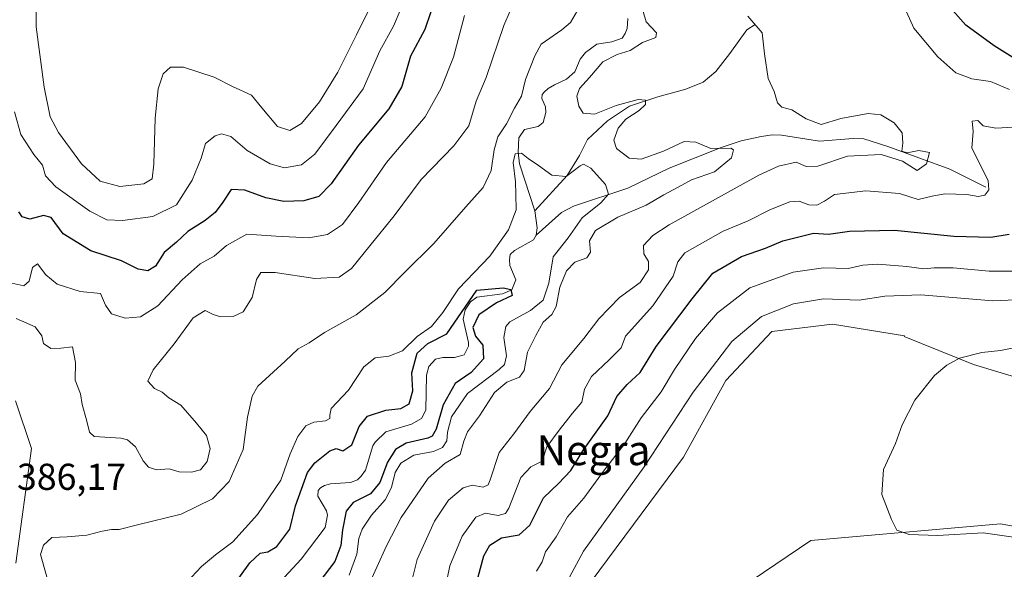
# Model space of a CAD drawing. Units: metres. Extents: x 636261 to 638164, y 4651096 to 4653446.
# Drawn here: x 636689 to 636952, y 4652506 to 4652654 of the extents above; entities that cross this region are included whole.
import ezdxf
from ezdxf.enums import TextEntityAlignment as Align

# ---------------------------------------------------------------- set-up
doc = ezdxf.new("R2010")
doc.units = ezdxf.units.M
doc.header["$MEASUREMENT"] = 0
for name, color, linetype, lineweight in [('Corriente natural lineal', 142, 'Continuous', 13), ('Cultivos herbáceos CxS', 92, 'Continuous', 0), ('Curva de nivel maestra', 36, 'Continuous', 30), ('Curva de nivel normal', 36, 'Continuous', 0), ('Matorral', 135, 'Continuous', 0), ('Matorral CxS', 135, 'Continuous', 0), ('Rótulo de punto de cota en terreno', 19, 'Continuous', 0), ('Texto cartográfico', 19, 'Continuous', 0)]:
    doc.layers.add(name, color=color, linetype=linetype, lineweight=lineweight)
doc.styles.add('Arial', font='txt', dxfattribs={"height": 0.2})

# ---------------------------------------------------------------- blocks, each defined once
blk = doc.blocks.new('*U150')
at = {"layer": 'Matorral CxS', "color": 135, "linetype": 'Continuous', "lineweight": 0}
for points in [[(636687.92, 4652508.14, 385.93), (636692.15, 4652538.78, 386.79), (636687.89, 4652551.55, 387.22)], [(636853.44, 4652482.38, 413.81), (636900.57, 4652514.21, 413.54), (636951.27, 4652518.7, 415.69), (636971.56, 4652514.92, 415.83), (637007.24, 4652515.64, 413.13), (637018.48, 4652512.16, 412.98), (637022.22, 4652511, 413.11), (637036.13, 4652503.51, 413.35)], [(637091.79, 4652502.8, 414.38), (637089.29, 4652514.21, 416.32), (637078.59, 4652523.85, 417.41), (637063.25, 4652532.76, 416.67), (637040.06, 4652540.25, 416.09), (637021.15, 4652542.39, 416.42), (637002.6, 4652545.6, 416.76), (636978.34, 4652550.95, 420.31), (636944.09, 4652561.3, 415.55), (636925.54, 4652568.79, 413.64), (636925.58, 4652568.98, 413.6), (636906.37, 4652572.04, 412.73), (636890.08, 4652570.08, 412.49), (636877.86, 4652556.99, 412.65), (636866.53, 4652536.48, 413.8), (636841.83, 4652503.25, 413.83)]]:
    blk.add_polyline3d(points, dxfattribs=at)
blk = doc.blocks.new('*U152')
at = {"layer": 'Cultivos herbáceos CxS', "color": 92, "linetype": 'Continuous', "lineweight": 0}
for points in [[(637036.13, 4652503.51, 413.35), (637022.22, 4652511, 413.11), (637018.48, 4652512.16, 412.98), (637007.24, 4652515.64, 413.13), (636971.56, 4652514.92, 415.83), (636951.27, 4652518.7, 415.69), (636900.57, 4652514.21, 413.54), (636853.44, 4652482.38, 413.81)], [(636841.83, 4652503.25, 413.83), (636866.53, 4652536.48, 413.8), (636877.86, 4652556.99, 412.65), (636890.08, 4652570.08, 412.49), (636906.37, 4652572.04, 412.73), (636925.58, 4652568.98, 413.6), (636925.54, 4652568.79, 413.64), (636944.09, 4652561.3, 415.55), (636978.34, 4652550.95, 420.31), (637002.6, 4652545.6, 416.76), (637021.15, 4652542.39, 416.42), (637040.06, 4652540.25, 416.09), (637063.25, 4652532.76, 416.67), (637078.59, 4652523.85, 417.41), (637078.59, 4652523.85, 417.41), (637089.29, 4652514.21, 416.32), (637091.79, 4652502.8, 414.38)]]:
    blk.add_polyline3d(points, dxfattribs=at)
blk = doc.blocks.new('*U166')
at = {"layer": 'Curva de nivel normal', "color": 36, "linetype": 'Continuous', "lineweight": 0}
for points in [[(636827.22, 4652505.97, 405), (636828.68, 4652508.46, 405), (636829.6, 4652511.13, 405), (636832.48, 4652515.18, 405), (636835.48, 4652520.52, 405), (636839.84, 4652525.52, 405), (636845.14, 4652532.76, 405), (636850.78, 4652540.17, 405), (636855.2, 4652547.03, 405), (636860.5, 4652553.96, 405), (636864.05, 4652559.96, 405), (636869.7, 4652568.23, 405), (636875.62, 4652575.09, 405), (636884.19, 4652581.76, 405), (636895.79, 4652585.95, 405), (636903.9, 4652587.11, 405), (636910.56, 4652586.96, 405), (636914.42, 4652587.86, 405), (636918.47, 4652588.12, 405), (636926.22, 4652587.49, 405), (636930.74, 4652586.84, 405), (636933.56, 4652587.17, 405), (636938.6, 4652587.14, 405), (636948.27, 4652586.28, 405), (636954.94, 4652586.24, 405)], [(636791, 4652656.64, 405), (636788.93, 4652651.76, 405), (636785.32, 4652645.18, 405), (636780.82, 4652635.08, 405), (636773.65, 4652625.25, 405), (636767.86, 4652617.57, 405), (636764.35, 4652614.67, 405), (636759.78, 4652613.88, 405), (636755.93, 4652614.93, 405), (636749.84, 4652618.57, 405), (636745.43, 4652622.26, 405), (636742.97, 4652623.02, 405), (636741.26, 4652622.43, 405), (636738.65, 4652620.43, 405), (636737.51, 4652616.52, 405), (636735.08, 4652610.58, 405), (636730.94, 4652604.04, 405), (636724.59, 4652600.88, 405), (636716.43, 4652599.84, 405), (636712.29, 4652600.01, 405), (636707.71, 4652602.3, 405), (636698.6, 4652608.85, 405), (636695.84, 4652611.76, 405), (636695.06, 4652614.65, 405), (636692.78, 4652617.45, 405), (636689.28, 4652622.83, 405), (636687.57, 4652628.85, 405)]]:
    blk.add_polyline3d(points, dxfattribs=at)
blk = doc.blocks.new('*U168')
at = {"layer": 'Curva de nivel normal', "color": 36, "linetype": 'Continuous', "lineweight": 0}
for points in [[(636781.9, 4652501.37, 385), (636787.03, 4652512.75, 385), (636791.01, 4652520.36, 385), (636798.22, 4652530.91, 385), (636802.77, 4652534.86, 385), (636806.8, 4652537.25, 385), (636807.78, 4652540.8, 385), (636808.75, 4652543.25, 385), (636811.96, 4652547.52, 385), (636815.92, 4652553.81, 385), (636819.26, 4652556.55, 385), (636822.68, 4652557.92, 385), (636823.9, 4652559.71, 385), (636824.77, 4652564.57, 385), (636827.02, 4652569.06, 385), (636828.95, 4652572.57, 385), (636831.31, 4652574.7, 385), (636832.43, 4652576.84, 385), (636833.45, 4652581.96, 385), (636835.19, 4652586.38, 385), (636837.4, 4652588.66, 385), (636840.66, 4652589.81, 385), (636841.65, 4652591.3, 385), (636841.34, 4652594.36, 385), (636842.93, 4652597.14, 385), (636848.91, 4652600.7, 385), (636856.48, 4652603.93, 385), (636861.27, 4652606.7, 385), (636865.03, 4652608.7, 385), (636868.63, 4652610.72, 385), (636874.82, 4652612.82, 385), (636879.29, 4652616.62, 385), (636879.88, 4652618.7, 385), (636879.15, 4652619.2, 385), (636873.84, 4652619.1, 385), (636869.8, 4652620.76, 385), (636866.65, 4652620.95, 385), (636861.11, 4652618.34, 385), (636855.14, 4652616.26, 385), (636851.93, 4652616.51, 385), (636848.54, 4652619.08, 385), (636847.82, 4652621.28, 385), (636849.02, 4652624.52, 385), (636851.08, 4652626.96, 385), (636854.68, 4652629.28, 385), (636856.29, 4652630.85, 385), (636856.37, 4652632.02, 385), (636854.34, 4652632.14, 385), (636848.46, 4652630.58, 385), (636842.66, 4652628.3, 385), (636839.62, 4652628.49, 385), (636838.54, 4652630.36, 385), (636838.01, 4652633.1, 385), (636838.65, 4652635.09, 385), (636841.35, 4652638.11, 385), (636844.89, 4652642.26, 385), (636848.76, 4652644.24, 385), (636852.27, 4652645.25, 385), (636855.55, 4652647.4, 385), (636859.1, 4652648.78, 385), (636859.31, 4652650.01, 385), (636856.5, 4652652.92, 385), (636855.08, 4652657.87, 385)], [(636838.12, 4652656, 385), (636836.31, 4652652.82, 385), (636833.92, 4652650.85, 385), (636828.44, 4652647.02, 385), (636826.7, 4652643.85, 385), (636824.22, 4652637.52, 385), (636823.14, 4652633.08, 385), (636821.3, 4652629.88, 385), (636819.15, 4652625.68, 385), (636816.86, 4652622.2, 385), (636815.82, 4652618.71, 385), (636815.08, 4652613.22, 385), (636812.94, 4652608.66, 385), (636808.26, 4652603.47, 385), (636799.7, 4652593.63, 385), (636791.96, 4652585.98, 385), (636786.59, 4652580.58, 385), (636778.93, 4652574.6, 385), (636770.46, 4652569.89, 385), (636766.38, 4652567.12, 385), (636763.47, 4652565.48, 385), (636759.98, 4652562.15, 385), (636752.67, 4652555.5, 385), (636751.14, 4652552.83, 385), (636749.88, 4652547.24, 385), (636748.75, 4652538.58, 385), (636745.03, 4652529.98, 385), (636740.53, 4652525.37, 385), (636732.15, 4652521.24, 385), (636720.5, 4652518.43, 385), (636715.55, 4652517.12, 385), (636713.52, 4652517.1, 385), (636710.99, 4652516.68, 385), (636706.95, 4652515.61, 385), (636701.68, 4652515.16, 385), (636697.58, 4652515.03, 385), (636695.3, 4652512.97, 385), (636694.54, 4652510.43, 385), (636696.22, 4652504.5, 385)]]:
    blk.add_polyline3d(points, dxfattribs=at)
blk = doc.blocks.new('*U172')
at = {"layer": 'Curva de nivel normal', "color": 36, "linetype": 'Continuous', "lineweight": 0}
blk.add_polyline3d([(636956.59, 4652514.84, 415), (636946.65, 4652516.28, 415), (636934.41, 4652515.57, 415), (636926.81, 4652515.81, 415), (636923.58, 4652516.99, 415), (636922.16, 4652519.85, 415), (636919.53, 4652526.52, 415), (636920, 4652533.18, 415), (636923.19, 4652540.18, 415), (636924.95, 4652545.15, 415), (636928.4, 4652551.71, 415), (636933.65, 4652558.32, 415), (636936.91, 4652561.15, 415), (636940.3, 4652563, 415), (636946.3, 4652564.5, 415), (636951.3, 4652564.99, 415), (636956.27, 4652566.03, 415)], dxfattribs=at)
blk = doc.blocks.new('*U179')
at = {"layer": 'Curva de nivel normal', "color": 36, "linetype": 'Continuous', "lineweight": 0}
blk.add_polyline3d([(636777.09, 4652504.93, 380), (636779.1, 4652510.57, 380), (636779.68, 4652514.74, 380), (636780.59, 4652517.24, 380), (636783.09, 4652520.94, 380), (636786.7, 4652525.07, 380), (636788.39, 4652528.39, 380), (636789.4, 4652532.38, 380), (636790.94, 4652534.93, 380), (636794.35, 4652537.04, 380), (636799.6, 4652538.05, 380), (636802.06, 4652539.05, 380), (636803.19, 4652540.85, 380), (636803.41, 4652543.18, 380), (636804.49, 4652547.27, 380), (636808.71, 4652553.53, 380), (636817.16, 4652559.96, 380), (636818.61, 4652561.33, 380), (636819.14, 4652563.63, 380), (636818.44, 4652568.54, 380), (636819, 4652571.45, 380), (636820.04, 4652572.68, 380), (636825.54, 4652575.74, 380), (636829, 4652578.51, 380), (636830.47, 4652583.03, 380), (636831.64, 4652590.09, 380), (636835.66, 4652595.18, 380), (636839.44, 4652600.52, 380), (636844.36, 4652604.52, 380), (636846.41, 4652606.85, 380), (636845.62, 4652609.48, 380), (636841.68, 4652613.81, 380), (636839.77, 4652614.84, 380), (636838.86, 4652614.46, 380), (636835.08, 4652611.54, 380), (636831.28, 4652611.96, 380), (636827.74, 4652614.55, 380), (636824.97, 4652616.36, 380), (636823.18, 4652617.78, 380), (636821.49, 4652617.68, 380), (636820.92, 4652615.35, 380), (636821.59, 4652610.17, 380), (636821.66, 4652606.75, 380), (636821.71, 4652602.68, 380), (636819.68, 4652597.35, 380), (636814.73, 4652590.31, 380), (636806.35, 4652581.52, 380), (636802.09, 4652575.24, 380), (636799.06, 4652571.47, 380), (636795.26, 4652568.76, 380), (636791.34, 4652564.96, 380), (636787.66, 4652563.49, 380), (636784.04, 4652563.09, 380), (636781.02, 4652560.63, 380), (636776.89, 4652554.4, 380), (636772.27, 4652549.52, 380), (636771.94, 4652547.76, 380), (636771.94, 4652546.88, 380), (636770.73, 4652546.24, 380), (636767.65, 4652545.88, 380), (636765.48, 4652544.84, 380), (636763.32, 4652542.06, 380), (636761.34, 4652537.38, 380), (636758.81, 4652530.34, 380), (636752.6, 4652521.18, 380), (636745.99, 4652513.81, 380), (636741.3, 4652510.39, 380), (636737.59, 4652507.24, 380), (636734.93, 4652504.41, 380)], dxfattribs=at)
blk = doc.blocks.new('*U181')
at = {"layer": 'Curva de nivel normal', "color": 36, "linetype": 'Continuous', "lineweight": 0}
for points in [[(636832.84, 4652498.46, 410), (636839.79, 4652511.37, 410), (636856, 4652533.9, 410), (636869.07, 4652553.85, 410), (636879.43, 4652567.45, 410), (636887.32, 4652574.1, 410), (636895.89, 4652577.54, 410), (636903.96, 4652578.82, 410), (636913.49, 4652578.47, 410), (636920.3, 4652579.55, 410), (636929.97, 4652579.88, 410), (636949.19, 4652578.35, 410), (636959.44, 4652578.75, 410)], [(636783.21, 4652657.97, 410), (636779.05, 4652649.44, 410), (636774.07, 4652639.51, 410), (636769.16, 4652631.56, 410), (636764.38, 4652625.74, 410), (636761.22, 4652623.88, 410), (636757.94, 4652624.99, 410), (636753.73, 4652629.98, 410), (636750.99, 4652633.38, 410), (636745.87, 4652635.69, 410), (636740.94, 4652638.12, 410), (636732.76, 4652640.83, 410), (636729.26, 4652640.84, 410), (636727.38, 4652639.02, 410), (636726.05, 4652635.06, 410), (636725.22, 4652627.15, 410), (636724.87, 4652614.91, 410), (636724.37, 4652610.92, 410), (636722.14, 4652609.65, 410), (636715.78, 4652608.87, 410), (636710.49, 4652610.33, 410), (636705.51, 4652614.93, 410), (636699.39, 4652623.32, 410), (636697.11, 4652627.52, 410), (636695.52, 4652635.45, 410), (636693.42, 4652651.58, 410), (636693.51, 4652659.74, 410)]]:
    blk.add_polyline3d(points, dxfattribs=at)
blk = doc.blocks.new('*U182')
at = {"layer": 'Curva de nivel normal', "color": 36, "linetype": 'Continuous', "lineweight": 0}
for points in [[(636802.66, 4652500.91, 395), (636803.98, 4652507.43, 395), (636807.3, 4652515.4, 395), (636810.94, 4652520.45, 395), (636813.58, 4652521.48, 395), (636816.9, 4652520.9, 395), (636818.85, 4652521.4, 395), (636819.82, 4652522.83, 395), (636822.98, 4652531.04, 395), (636825.63, 4652533.94, 395), (636828.74, 4652535.46, 395), (636829.97, 4652539.3, 395), (636833.22, 4652543.76, 395), (636836.81, 4652548.31, 395), (636839.28, 4652551.18, 395), (636840.02, 4652554.66, 395), (636841.92, 4652558.11, 395), (636846.64, 4652562.5, 395), (636849.85, 4652565.73, 395), (636850.97, 4652568.85, 395), (636858.25, 4652576.96, 395), (636863.76, 4652584.95, 395), (636865.02, 4652588.78, 395), (636866.84, 4652591.15, 395), (636877.14, 4652596.96, 395), (636883.78, 4652599.76, 395), (636889.8, 4652602.71, 395), (636894.89, 4652604.78, 395), (636897.47, 4652604.96, 395), (636900.02, 4652603.99, 395), (636902.17, 4652603.88, 395), (636904.22, 4652605, 395), (636906.85, 4652606.75, 395), (636915.28, 4652607.71, 395), (636924.27, 4652607.06, 395), (636929.27, 4652605.41, 395), (636932.96, 4652606.35, 395), (636936.36, 4652606.93, 395), (636942.29, 4652606.81, 395), (636945.27, 4652606.24, 395), (636947.1, 4652606.6, 395), (636948.13, 4652607.98, 395), (636947.97, 4652610.55, 395), (636943.63, 4652619.13, 395), (636943.96, 4652623.64, 395), (636943.68, 4652626.4, 395), (636945.18, 4652626.6, 395), (636946.63, 4652625.1, 395), (636950.06, 4652624.54, 395), (636958.17, 4652624.94, 395)], [(636953.7, 4652634.86, 395), (636948.6, 4652637.01, 395), (636943.61, 4652637.75, 395), (636939.31, 4652639.3, 395), (636934.53, 4652643.57, 395), (636928.05, 4652651.24, 395), (636926.1, 4652655.68, 395)], [(636807.94, 4652654.66, 395), (636804.96, 4652643.54, 395), (636801.66, 4652635.25, 395), (636797.4, 4652627.54, 395), (636787.05, 4652615.32, 395), (636779.71, 4652604.65, 395), (636775.26, 4652598.74, 395), (636771.26, 4652596.04, 395), (636766.26, 4652595.18, 395), (636757.59, 4652595.58, 395), (636749.68, 4652596.12, 395), (636744.26, 4652593.1, 395), (636741.01, 4652590.3, 395), (636737.21, 4652588.23, 395), (636732.39, 4652583.97, 395), (636725.88, 4652576.96, 395), (636721.26, 4652574.01, 395), (636717.22, 4652573.71, 395), (636713.52, 4652574.81, 395), (636711.89, 4652577.2, 395), (636710.55, 4652580.29, 395), (636705.14, 4652580.79, 395), (636699.01, 4652582.74, 395), (636695.99, 4652585.24, 395), (636693.77, 4652588.23, 395), (636692.39, 4652587.28, 395), (636691.47, 4652583.58, 395), (636690.1, 4652582.32, 395), (636686.87, 4652583.02, 395)]]:
    blk.add_polyline3d(points, dxfattribs=at)
blk = doc.blocks.new('*U190')
at = {"layer": 'Curva de nivel maestra', "color": 36, "linetype": 'Continuous', "lineweight": 30}
for points in [[(636810.94, 4652502.15, 400), (636813.12, 4652510.12, 400), (636814.72, 4652512.92, 400), (636817.8, 4652514.9, 400), (636822.57, 4652515.69, 400), (636825.43, 4652518.29, 400), (636829.02, 4652525.59, 400), (636833.11, 4652529.47, 400), (636836.35, 4652532.92, 400), (636839.54, 4652538.18, 400), (636846.26, 4652547.52, 400), (636848.67, 4652552.72, 400), (636851.43, 4652555.96, 400), (636854.94, 4652559.12, 400), (636859.15, 4652566.06, 400), (636868.79, 4652578.87, 400), (636874.35, 4652585.68, 400), (636881.98, 4652590.21, 400), (636888.38, 4652592.42, 400), (636893.04, 4652594.33, 400), (636901.3, 4652596.41, 400), (636905.31, 4652596.16, 400), (636910.9, 4652596.96, 400), (636922.92, 4652597.23, 400), (636938.76, 4652595.58, 400), (636948.67, 4652595.37, 400), (636953.59, 4652596.17, 400)], [(636960, 4652640.03, 400), (636949.62, 4652646.54, 400), (636942.03, 4652652.11, 400), (636934.32, 4652660.85, 400)], [(636801.89, 4652664.37, 400), (636797.34, 4652650.92, 400), (636793.51, 4652643.79, 400), (636791.19, 4652635.62, 400), (636787.73, 4652629.69, 400), (636779.54, 4652619.95, 400), (636772.26, 4652609.62, 400), (636768.93, 4652606.27, 400), (636764.93, 4652605.07, 400), (636759.59, 4652604.92, 400), (636754.83, 4652605.86, 400), (636749.22, 4652607.95, 400), (636745.5, 4652608.13, 400), (636743.26, 4652604.75, 400), (636741.26, 4652601.91, 400), (636738.59, 4652599.78, 400), (636733.93, 4652596.88, 400), (636730.93, 4652594, 400), (636727.61, 4652591.27, 400), (636725.33, 4652587.55, 400), (636723.2, 4652586.32, 400), (636720.62, 4652586.81, 400), (636716.18, 4652589.02, 400), (636707.96, 4652591.74, 400), (636700.63, 4652596.22, 400), (636697.37, 4652600.64, 400), (636695.35, 4652601.19, 400), (636691.65, 4652600.15, 400), (636689.67, 4652600.76, 400), (636688.73, 4652602.13, 400)]]:
    blk.add_polyline3d(points, dxfattribs=at)
blk = doc.blocks.new('*U191')
at = {"layer": 'Curva de nivel maestra', "color": 36, "linetype": 'Continuous', "lineweight": 30}
blk.add_polyline3d([(636745.55, 4652501.26, 375), (636750.53, 4652508.21, 375), (636753.29, 4652510.77, 375), (636755.37, 4652511.17, 375), (636757.73, 4652512.57, 375), (636761.23, 4652517.22, 375), (636762.7, 4652523.51, 375), (636765.93, 4652532.35, 375), (636767.94, 4652534.96, 375), (636771.89, 4652538.16, 375), (636773.61, 4652538.78, 375), (636775.41, 4652538.16, 375), (636777.84, 4652539.76, 375), (636779.76, 4652544.66, 375), (636782.02, 4652547.46, 375), (636786.93, 4652549.04, 375), (636790.93, 4652549.54, 375), (636793.14, 4652550.76, 375), (636794.13, 4652554.28, 375), (636793.84, 4652559.09, 375), (636795.28, 4652564.28, 375), (636798.13, 4652566.88, 375), (636803.22, 4652569.52, 375), (636811.27, 4652581.18, 375), (636818.31, 4652581.8, 375), (636820.34, 4652581.35, 375), (636820.65, 4652579.75, 375), (636816.53, 4652577.74, 375), (636811.78, 4652574.61, 375), (636810.12, 4652571.15, 375), (636810.86, 4652568.83, 375), (636812.82, 4652566.42, 375), (636813.04, 4652562.83, 375), (636809.73, 4652559.18, 375), (636805.39, 4652556.18, 375), (636802.18, 4652550.52, 375), (636800.36, 4652543.99, 375), (636799.24, 4652542.09, 375), (636798.09, 4652541.62, 375), (636792.31, 4652540.2, 375), (636789.45, 4652538.57, 375), (636787.3, 4652535.18, 375), (636785.3, 4652529.68, 375), (636782.82, 4652526.73, 375), (636778.17, 4652524.36, 375), (636776.32, 4652522.04, 375), (636775.31, 4652517.09, 375), (636774.82, 4652512.83, 375), (636773.23, 4652508.54, 375), (636769.01, 4652502.98, 375)], dxfattribs=at)

msp = doc.modelspace()

# ---------------------------------------------------------------- linework, layer by layer
at = {"layer": 'Corriente natural lineal', "color": 142, "linetype": 'Continuous', "lineweight": 13}
for points in [[(636851.63, 4652653.81, 383.16), (636851.4, 4652651.18, 383.25), (636850.91, 4652649.85, 383.32), (636850.07, 4652648.57, 383.27), (636847.32, 4652647.64, 383.33), (636843.34, 4652646.96, 383.04), (636840.26, 4652644.72, 382.91), (636838.88, 4652642.96, 382.87), (636837.43, 4652639.55, 382.79), (636835.24, 4652637.65, 382.61), (636832.03, 4652636.13, 382.28), (636830.34, 4652635.13, 382.18), (636829.21, 4652634.1, 382.1), (636828.7, 4652633.5, 382.04), (636828.59, 4652632.43, 382), (636829.59, 4652630.24, 381.8), (636829.65, 4652628.67, 381.71), (636829, 4652626.02, 381.35), (636827.65, 4652624.99, 381.05), (636823.97, 4652624.18, 380.78), (636822.46, 4652621.91, 380.44), (636822.29, 4652618.13, 380.31), (636822.63, 4652614.95, 379.22), (636826.76, 4652602.42, 376.54)], [(636885.67, 4652652.29, 389.86), (636883.4, 4652650.82, 388.86), (636878.88, 4652644.48, 386.63), (636875.11, 4652639.68, 385.98), (636871.79, 4652636.83, 387.1), (636867.14, 4652634.95, 386.66), (636859.64, 4652632.87, 385.16), (636852.06, 4652630.41, 384.58), (636846.2, 4652626.47, 384.23), (636840.82, 4652621.44, 382.24), (636838.7, 4652617.21, 381.89), (636835.38, 4652611.86, 379.94), (636826.76, 4652602.42, 376.54)], [(636947.31, 4652608.72, 393.71), (636937.69, 4652613.58, 392.84), (636921.18, 4652619.6, 389.21), (636914.74, 4652621.65, 388.28), (636911.85, 4652621.79, 388.2), (636902.86, 4652621.05, 387.56), (636892.68, 4652622.67, 385.54), (636890.26, 4652622.69, 385.6), (636887.29, 4652622.31, 386.2), (636881.91, 4652621.1, 386.13), (636876.58, 4652619.34, 384.88), (636862.7, 4652613.79, 382.36), (636851.59, 4652608.48, 381.17), (636837.11, 4652603.64, 377.02), (636833.86, 4652601.95, 376.94), (636827.05, 4652595.92, 376.19)], [(636826.76, 4652602.42, 376.54), (636827.37, 4652597.84, 376.24), (636827.05, 4652595.92, 376.19)], [(636759.77, 4652504.41, 370.79), (636764.26, 4652509.22, 370.98), (636770.63, 4652517.71, 371), (636771.27, 4652520.94, 371.04), (636771, 4652522.17, 371.17), (636768.7, 4652526.1, 371.65), (636768.77, 4652527.54, 371.66), (636769.44, 4652528.31, 371.58), (636770.46, 4652528.92, 371.61), (636772.11, 4652529.32, 371.56), (636777.46, 4652529.68, 371.73), (636779.28, 4652530.46, 371.89), (636780.28, 4652531.37, 371.92), (636781.41, 4652533.04, 371.81), (636783.38, 4652539.56, 372.39), (636784, 4652540.54, 372.37), (636786.86, 4652543.25, 372.15), (636793.72, 4652545.29, 372.55), (636796.47, 4652546.8, 372.34), (636797.55, 4652549.03, 372.85), (636797.78, 4652558.42, 372.9), (636798.43, 4652560.72, 372.91), (636800.19, 4652562.73, 373), (636802.14, 4652563.14, 373.16), (636805.29, 4652563.18, 373.44), (636807.83, 4652563.88, 373.72), (636809.03, 4652566.15, 374.11), (636809.02, 4652567.21, 374.21), (636807.55, 4652573.44, 374.45), (636808.12, 4652575.91, 375.11), (636809.49, 4652578.01, 375.19), (636811.26, 4652579.26, 374.98), (636818.09, 4652580.15, 375.05), (636820.55, 4652581.24, 375.09), (636821.62, 4652583.97, 375.25), (636820.05, 4652587.81, 376.23), (636819.99, 4652589.34, 376.52), (636820.18, 4652590.7, 376.59), (636821.32, 4652591.82, 375.78), (636826.38, 4652594.64, 375.94), (636827.05, 4652595.92, 376.19)]]:
    msp.add_polyline3d(points, dxfattribs=at)
at = {"layer": 'Cultivos herbáceos CxS', "color": 92, "linetype": 'Continuous', "lineweight": 0}
for points in [[(637091.79, 4652502.8, 414.38), (637089.29, 4652514.22, 416.32), (637078.59, 4652523.85, 417.41), (637063.25, 4652532.76, 416.67), (637040.06, 4652540.25, 416.09), (637021.15, 4652542.39, 416.42), (637002.6, 4652545.6, 416.76), (636978.34, 4652550.95, 420.31), (636944.09, 4652561.3, 415.55), (636925.54, 4652568.79, 413.64), (636925.58, 4652568.98, 413.6), (636906.37, 4652572.04, 412.73), (636890.08, 4652570.08, 412.49), (636877.86, 4652556.99, 412.65), (636866.52, 4652536.48, 413.8), (636841.83, 4652503.25, 413.83)], [(636687.89, 4652551.55, 387.22), (636692.15, 4652538.78, 386.79), (636687.92, 4652508.14, 385.93)], [(636687.92, 4652508.14, 385.93), (636692.15, 4652538.78, 386.79), (636687.89, 4652551.55, 387.22)], [(636853.44, 4652482.38, 413.81), (636900.57, 4652514.21, 413.54), (636951.27, 4652518.7, 415.69), (636971.56, 4652514.92, 415.83), (637007.24, 4652515.64, 413.13), (637018.48, 4652512.16, 412.98), (637022.22, 4652511, 413.11), (637036.13, 4652503.51, 413.35)]]:
    msp.add_polyline3d(points, dxfattribs=at)
at = {"layer": 'Curva de nivel normal', "color": 36, "linetype": 'Continuous', "lineweight": 0}
for points in [[(636823.57, 4652663.85, 390), (636818.48, 4652652, 390), (636813.72, 4652638.08, 390), (636811.09, 4652631.75, 390), (636809.08, 4652625.18, 390), (636805.05, 4652619.78, 390), (636796.31, 4652610.82, 390), (636789.14, 4652601.05, 390), (636782.59, 4652593.03, 390), (636777.71, 4652586.98, 390), (636774.41, 4652584.69, 390), (636767.88, 4652584.32, 390), (636757.26, 4652585.87, 390), (636753.42, 4652585.87, 390), (636752.28, 4652584.04, 390), (636751.1, 4652579.18, 390), (636748.74, 4652575.37, 390), (636746.09, 4652574.12, 390), (636742.78, 4652574.03, 390), (636740.69, 4652574.62, 390), (636738.58, 4652575.75, 390), (636735.38, 4652573.76, 390), (636730.27, 4652566.85, 390), (636724.66, 4652559.85, 390), (636723.28, 4652556.81, 390), (636725.02, 4652554.91, 390), (636727.1, 4652553.89, 390), (636728.88, 4652552.35, 390), (636732.07, 4652550.44, 390), (636736.25, 4652545.56, 390), (636738.97, 4652542.32, 390), (636739.87, 4652538.85, 390), (636739.09, 4652535.37, 390), (636737.31, 4652533.15, 390), (636734.94, 4652532.46, 390), (636731.59, 4652532.6, 390), (636728.93, 4652533.4, 390), (636725.59, 4652533.14, 390), (636723.41, 4652533.83, 390), (636722.01, 4652535.48, 390), (636719.97, 4652539.3, 390), (636717.84, 4652541.15, 390), (636716.06, 4652541.55, 390), (636708.87, 4652542.05, 390), (636707.66, 4652543.18, 390), (636706.83, 4652546.51, 390), (636705.72, 4652550.59, 390), (636705.24, 4652553.48, 390), (636703.83, 4652557.09, 390), (636703.9, 4652561.82, 390), (636703.07, 4652565.99, 390), (636699.97, 4652565.63, 390), (636697.27, 4652565.56, 390), (636695.31, 4652566.92, 390), (636694.92, 4652568.96, 390), (636693.12, 4652571.39, 390), (636688.02, 4652573.61, 390)], [(636793.7, 4652502.68, 390), (636795.26, 4652509.15, 390), (636799.91, 4652519.37, 390), (636803.62, 4652524.96, 390), (636807.58, 4652528.27, 390), (636810, 4652528.98, 390), (636812.9, 4652528.44, 390), (636814.23, 4652529.08, 390), (636814.8, 4652530.4, 390), (636817.24, 4652537.75, 390), (636821.16, 4652542.77, 390), (636825.46, 4652548.75, 390), (636830.62, 4652554.85, 390), (636833.98, 4652561.18, 390), (636839.8, 4652568.22, 390), (636843.83, 4652573.5, 390), (636849.34, 4652579.24, 390), (636854.89, 4652583.26, 390), (636857.14, 4652586.58, 390), (636857.13, 4652588.85, 390), (636855.88, 4652590.88, 390), (636855.76, 4652593.15, 390), (636858.26, 4652595.81, 390), (636862.63, 4652598.68, 390), (636886.6, 4652611.97, 390), (636891.86, 4652614.37, 390), (636896.6, 4652615.43, 390), (636899.27, 4652614.27, 390), (636902.41, 4652614.35, 390), (636910.32, 4652617.02, 390), (636919.36, 4652617.46, 390), (636925.09, 4652615.64, 390), (636928.98, 4652613.16, 390), (636931.45, 4652615, 390), (636932.32, 4652617.98, 390), (636929.39, 4652618.56, 390), (636926.3, 4652617.88, 390), (636924.91, 4652618.4, 390), (636925.15, 4652620.46, 390), (636924.94, 4652623.29, 390), (636922.86, 4652625.98, 390), (636919.3, 4652628.07, 390), (636915.9, 4652628.48, 390), (636908.54, 4652627.09, 390), (636903.34, 4652625.48, 390), (636899.27, 4652627.01, 390), (636895.47, 4652629.46, 390), (636892.79, 4652630.17, 390), (636891.62, 4652631.33, 390), (636890.71, 4652634.29, 390), (636889.11, 4652637.79, 390), (636888.18, 4652644.4, 390), (636887.52, 4652650, 390), (636883.71, 4652654.47, 390)]]:
    msp.add_polyline3d(points, dxfattribs=at)
at = {"layer": 'Matorral', "color": 135, "linetype": 'Continuous', "lineweight": 0}
for points in [[(637091.79, 4652502.8, 414.38), (637089.29, 4652514.22, 416.32), (637078.59, 4652523.85, 417.41), (637063.25, 4652532.76, 416.67), (637040.06, 4652540.25, 416.09), (637021.15, 4652542.39, 416.42), (637002.6, 4652545.6, 416.76), (636978.34, 4652550.95, 420.31), (636944.09, 4652561.3, 415.55), (636925.54, 4652568.79, 413.64), (636925.58, 4652568.98, 413.6), (636906.37, 4652572.04, 412.73), (636890.08, 4652570.08, 412.49), (636877.86, 4652556.99, 412.65), (636866.52, 4652536.48, 413.8), (636841.83, 4652503.25, 413.83)], [(636687.92, 4652508.14, 385.93), (636692.15, 4652538.78, 386.79), (636687.89, 4652551.55, 387.22)], [(636853.44, 4652482.38, 413.81), (636900.57, 4652514.21, 413.54), (636951.27, 4652518.7, 415.69), (636971.56, 4652514.92, 415.83), (637007.24, 4652515.64, 413.13), (637018.48, 4652512.16, 412.98), (637022.22, 4652511, 413.11), (637036.13, 4652503.51, 413.35)]]:
    msp.add_polyline3d(points, dxfattribs=at)

# ---------------------------------------------------------------- block references
at = {"layer": 'Cultivos herbáceos CxS', "color": 92, "linetype": 'Continuous', "lineweight": 0}
msp.add_blockref('*U152', (0, 0), dxfattribs=at)
at = {"layer": 'Curva de nivel maestra', "color": 36, "linetype": 'Continuous', "lineweight": 30}
for name in ['*U190', '*U191']:
    msp.add_blockref(name, (0, 0), dxfattribs=at)
at = {"layer": 'Curva de nivel normal', "color": 36, "linetype": 'Continuous', "lineweight": 0}
for name in ['*U172', '*U181', '*U166', '*U182', '*U168', '*U179']:
    msp.add_blockref(name, (0, 0), dxfattribs=at)
at = {"layer": 'Matorral CxS', "color": 135, "linetype": 'Continuous', "lineweight": 0}
msp.add_blockref('*U150', (0, 0), dxfattribs=at)

# ---------------------------------------------------------------- texts
at = {"layer": 'Rótulo de punto de cota en terreno', "color": 19, "linetype": 'Continuous', "lineweight": 0, "style": 'Arial'}
msp.add_text('386,17', height=7, dxfattribs=at).set_placement((636688.25, 4652525.56), align=Align.BOTTOM_LEFT)
at = {"layer": 'Texto cartográfico', "color": 19, "linetype": 'Continuous', "lineweight": 0, "style": 'Arial'}
msp.add_text('Negra', height=8, dxfattribs=at).set_placement((636842.43, 4652538.35), align=Align.MIDDLE_CENTER)

doc.saveas('drawing.dxf')
